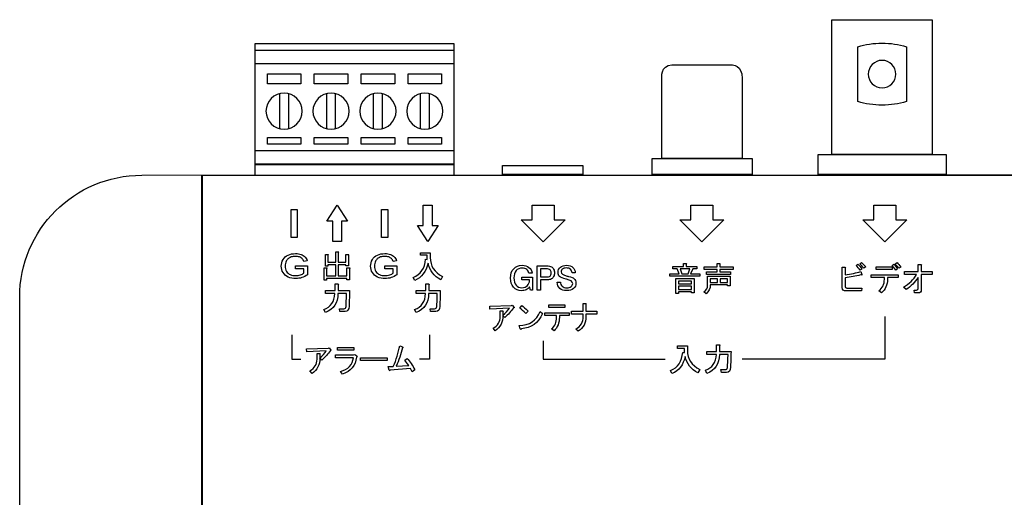
# Model space of a CAD drawing. Units: millimetres. Extents: x 7 to 290, y 7 to 196.
# Drawn here: x 72 to 127, y 104 to 131 of the extents above; entities that cross this region are included whole.
import ezdxf

# ---------------------------------------------------------------- set-up
doc = ezdxf.new("R2010")
doc.units = ezdxf.units.MM
doc.header["$LTSCALE"] = 0.5
doc.linetypes.add('AI-Linetype-5', pattern=[0.479778, 0.239889, -0.239889, 0, 0])
doc.layers.add('base', color=7, linetype='Continuous')

msp = doc.modelspace()

# ---------------------------------------------------------------- linework, layer by layer
at = {"layer": 'base'}
for p, q in [((117.466, 123.415), (117.466, 130.931)), ((117.466, 130.931), (123.063, 130.931)), ((123.063, 130.931), (123.063, 123.415)), ((85.349, 129.596), (96.403, 129.596)), ((85.349, 122.874), (85.349, 129.596)), ((96.403, 129.596), (96.403, 122.874)), ((85.349, 129.222), (96.403, 129.222)), ((96.403, 128.475), (85.349, 128.475)), ((86.022, 127.355), (86.022, 127.915)), ((86.022, 127.915), (87.889, 127.915)), ((87.889, 127.915), (87.889, 127.355)), ((88.636, 127.355), (88.636, 127.915)), ((88.636, 127.915), (90.503, 127.915)), ((90.503, 127.915), (90.503, 127.355)), ((91.25, 127.355), (91.25, 127.915)), ((91.25, 127.915), (93.117, 127.915)), ((93.117, 127.915), (93.117, 127.355)), ((93.864, 127.355), (93.864, 127.915)), ((93.864, 127.915), (95.731, 127.915)), ((95.731, 127.915), (95.731, 127.355)), ((87.889, 127.355), (86.022, 127.355)), ((90.503, 127.355), (88.636, 127.355)), ((93.117, 127.355), (91.25, 127.355)), ((95.731, 127.355), (93.864, 127.355)), ((86.715, 124.823), (86.715, 126.817)), ((87.195, 126.817), (87.195, 124.823)), ((89.329, 124.823), (89.329, 126.817)), ((89.809, 126.817), (89.809, 124.823)), ((91.943, 124.823), (91.943, 126.817)), ((92.423, 126.817), (92.423, 124.823)), ((94.557, 124.823), (94.557, 126.817)), ((95.037, 126.817), (95.037, 124.823)), ((86.022, 123.994), (86.022, 124.368)), ((86.022, 124.368), (87.889, 124.368)), ((87.889, 123.994), (86.022, 123.994)), ((87.889, 124.368), (87.889, 123.994)), ((88.636, 123.994), (88.636, 124.368)), ((88.636, 124.368), (90.503, 124.368)), ((90.503, 123.994), (88.636, 123.994)), ((90.503, 124.368), (90.503, 123.994)), ((91.25, 123.994), (91.25, 124.368)), ((91.25, 124.368), (93.117, 124.368)), ((93.117, 123.994), (91.25, 123.994)), ((93.117, 124.368), (93.117, 123.994)), ((93.864, 123.994), (93.864, 124.368)), ((93.864, 124.368), (95.731, 124.368)), ((95.731, 123.994), (93.864, 123.994)), ((95.731, 124.368), (95.731, 123.994)), ((96.403, 123.621), (85.349, 123.621)), ((116.699, 122.295), (116.699, 123.415)), ((116.699, 123.415), (123.829, 123.415)), ((123.063, 123.415), (117.466, 123.415)), ((123.829, 123.415), (123.829, 122.295)), ((96.403, 122.874), (85.349, 122.874)), ((85.349, 122.24), (85.349, 122.855)), ((85.349, 122.855), (96.403, 122.855)), ((96.403, 122.855), (96.403, 122.24)), ((107.449, 122.295), (107.449, 123.191)), ((107.449, 123.191), (113.025, 123.191)), ((113.025, 123.191), (113.025, 122.295)), ((99.118, 122.295), (99.118, 122.795)), ((99.118, 122.795), (103.588, 122.795)), ((103.588, 122.795), (103.588, 122.295)), ((82.376, 71.288), (82.376, 122.256)), ((82.376, 122.256), (163.926, 122.256)), ((82.386, 122.256), (82.386, 71.288)), ((96.403, 122.24), (85.349, 122.24)), ((103.588, 122.295), (99.118, 122.295)), ((113.025, 122.295), (107.449, 122.295)), ((123.829, 122.295), (116.699, 122.295)), ((87.352, 118.775), (87.352, 120.338)), ((87.352, 120.338), (87.692, 120.338)), ((87.692, 120.338), (87.692, 118.775)), ((89.336, 119.692), (89.91, 120.587)), ((89.91, 120.587), (90.484, 119.692)), ((92.387, 118.775), (92.387, 120.338)), ((92.387, 120.338), (92.727, 120.338)), ((92.727, 120.338), (92.727, 118.775)), ((94.707, 119.448), (94.707, 120.587)), ((94.707, 120.587), (95.202, 120.587)), ((95.202, 120.587), (95.202, 119.448)), ((100.777, 119.773), (100.777, 120.587)), ((100.777, 120.587), (102, 120.587)), ((102, 120.587), (102, 119.773)), ((109.612, 119.773), (109.612, 120.587)), ((109.612, 120.587), (110.835, 120.587)), ((110.835, 120.587), (110.835, 119.773)), ((119.806, 119.773), (119.806, 120.587)), ((119.806, 120.587), (121.029, 120.587)), ((121.029, 120.587), (121.029, 119.773)), ((89.663, 119.692), (89.336, 119.692)), ((89.663, 118.553), (89.663, 119.692)), ((90.484, 119.692), (90.158, 119.692)), ((90.158, 119.692), (90.158, 118.553)), ((101.389, 118.55), (100.166, 119.773)), ((100.166, 119.773), (100.777, 119.773)), ((102.612, 119.773), (101.389, 118.55)), ((102, 119.773), (102.612, 119.773)), ((110.224, 118.55), (109, 119.773)), ((109, 119.773), (109.612, 119.773)), ((111.447, 119.773), (110.224, 118.55)), ((110.835, 119.773), (111.447, 119.773)), ((120.417, 118.55), (119.194, 119.773)), ((119.194, 119.773), (119.806, 119.773)), ((121.641, 119.773), (120.417, 118.55)), ((121.029, 119.773), (121.641, 119.773)), ((94.956, 118.553), (94.382, 119.448)), ((94.382, 119.448), (94.707, 119.448)), ((95.53, 119.448), (94.956, 118.553)), ((95.202, 119.448), (95.53, 119.448)), ((87.692, 118.775), (87.352, 118.775)), ((90.158, 118.553), (89.663, 118.553)), ((92.727, 118.775), (92.387, 118.775)), ((109.552, 117.028), (109.012, 117.028)), ((109.012, 117.028), (109.114, 116.758)), ((109.457, 116.758), (109.552, 117.028)), ((119.928, 116.991), (119.928, 117.152)), ((119.928, 117.152), (120.826, 117.152)), ((120.826, 116.991), (119.928, 116.991)), ((120.826, 117.152), (120.826, 116.991)), ((108.771, 115.656), (108.771, 116.495)), ((108.771, 116.495), (109.8, 116.495)), ((109.655, 116.357), (108.917, 116.357)), ((108.917, 116.357), (108.917, 116.203)), ((109.114, 116.758), (109.457, 116.758)), ((109.655, 116.203), (109.655, 116.357)), ((109.8, 116.495), (109.8, 115.692)), ((111.093, 116.481), (110.691, 116.481)), ((110.691, 116.481), (110.691, 116.283)), ((110.691, 116.283), (111.093, 116.283)), ((111.093, 116.283), (111.093, 116.481)), ((111.662, 116.481), (111.239, 116.481)), ((111.239, 116.481), (111.239, 116.283)), ((111.239, 116.283), (111.662, 116.283)), ((111.662, 116.283), (111.662, 116.481)), ((108.917, 116.203), (109.655, 116.203)), ((109.655, 116.065), (108.917, 116.065)), ((108.917, 116.065), (108.917, 115.889)), ((108.917, 115.889), (109.655, 115.889)), ((109.655, 115.751), (108.917, 115.751)), ((108.917, 115.751), (108.917, 115.656)), ((109.655, 115.889), (109.655, 116.065)), ((109.655, 115.692), (109.655, 115.751)), ((108.917, 115.656), (108.771, 115.656)), ((109.8, 115.692), (109.655, 115.692)), ((101.711, 114.872), (101.711, 115.033)), ((101.711, 115.033), (102.595, 115.033)), ((102.595, 114.872), (101.711, 114.872)), ((102.595, 115.033), (102.595, 114.872)), ((120.417, 114.385), (120.417, 112.007)), ((87.382, 113.353), (87.382, 111.996)), ((95.054, 113.353), (95.054, 111.996)), ((101.389, 113.025), (101.389, 112.007)), ((89.932, 112.494), (89.932, 112.655)), ((89.932, 112.655), (90.848, 112.655)), ((90.848, 112.494), (89.932, 112.494)), ((90.848, 112.655), (90.848, 112.494)), ((87.382, 111.996), (87.892, 111.996)), ((91.213, 111.918), (91.213, 112.078)), ((91.213, 112.078), (92.695, 112.078)), ((92.695, 111.918), (91.213, 111.918)), ((92.695, 112.078), (92.695, 111.918)), ((95.054, 111.996), (94.494, 111.996)), ((101.389, 112.007), (108.185, 112.007)), ((120.417, 112.007), (112.475, 112.007))]:
    msp.add_line(p, q, dxfattribs=at)
at = {"layer": 'base', "linetype": 'AI-Linetype-5'}
msp.add_line((122.563, 122.222), (122.563, 122.222), dxfattribs=at)
at = {"layer": 'base'}
for points in [[(118.912, 129.419), (119.34, 129.552), (119.794, 129.623), (120.264, 129.623)], [(120.264, 129.623), (120.733, 129.623), (121.191, 129.553), (121.616, 129.421)], [(118.912, 126.365), (118.912, 126.365), (118.912, 129.419), (118.912, 129.419)], [(121.616, 129.421), (121.616, 129.421), (121.616, 126.366), (121.616, 126.366)], [(107.998, 127.652), (107.998, 127.652), (107.908, 128.405), (108.562, 128.405)], [(108.562, 128.405), (108.562, 128.405), (111.911, 128.405), (111.911, 128.405)], [(111.911, 128.405), (111.911, 128.405), (112.475, 128.418), (112.475, 127.652)], [(107.998, 123.191), (107.998, 123.191), (107.998, 127.652), (107.998, 127.652)], [(112.475, 127.652), (112.475, 127.652), (112.475, 123.191), (112.475, 123.191)], [(120.264, 126.162), (119.795, 126.162), (119.338, 126.233), (118.912, 126.365)], [(121.616, 126.366), (121.189, 126.233), (120.735, 126.162), (120.264, 126.162)], [(112.475, 123.191), (112.475, 123.191), (107.998, 123.191), (107.998, 123.191)], [(72.227, 115.456), (72.227, 119.212), (75.272, 122.256), (79.027, 122.256)], [(79.027, 122.256), (79.027, 122.256), (167.405, 122.295), (167.405, 122.295)], [(89.829, 117.406), (89.829, 117.406), (89.829, 117.99), (89.829, 117.99)], [(89.829, 117.99), (89.829, 117.99), (89.968, 117.99), (89.968, 117.99)], [(89.968, 117.99), (90.007, 117.985), (90.009, 117.971), (89.975, 117.947)], [(89.975, 117.947), (89.975, 117.947), (89.975, 117.406), (89.975, 117.406)], [(94.548, 117.793), (94.548, 117.793), (94.548, 117.932), (94.548, 117.932)], [(94.548, 117.932), (94.548, 117.932), (95.096, 117.932), (95.096, 117.932)], [(95.096, 117.932), (95.096, 117.932), (95.096, 117.669), (95.096, 117.669)], [(86.897, 117.549), (86.962, 117.663), (87.054, 117.747), (87.175, 117.802)], [(87.177, 117.598), (87.134, 117.557), (87.101, 117.513), (87.077, 117.465)], [(87.345, 117.696), (87.276, 117.671), (87.219, 117.638), (87.177, 117.598)], [(87.962, 117.604), (87.927, 117.642), (87.877, 117.674), (87.811, 117.697)], [(87.903, 117.837), (87.995, 117.806), (88.067, 117.762), (88.12, 117.706)], [(88.051, 117.442), (88.027, 117.51), (87.997, 117.564), (87.962, 117.604)], [(88.24, 117.486), (88.24, 117.486), (88.051, 117.442), (88.051, 117.442)], [(88.12, 117.706), (88.172, 117.65), (88.212, 117.576), (88.24, 117.486)], [(89.253, 117.187), (89.253, 117.187), (89.253, 117.844), (89.253, 117.844)], [(89.253, 117.844), (89.253, 117.844), (89.392, 117.844), (89.392, 117.844)], [(89.392, 117.844), (89.43, 117.839), (89.433, 117.825), (89.399, 117.8)], [(89.399, 117.8), (89.399, 117.8), (89.399, 117.406), (89.399, 117.406)], [(89.399, 117.406), (89.399, 117.406), (89.829, 117.406), (89.829, 117.406)], [(89.975, 117.406), (89.975, 117.406), (90.399, 117.406), (90.399, 117.406)], [(90.399, 117.406), (90.399, 117.406), (90.399, 117.837), (90.399, 117.837)], [(90.399, 117.837), (90.399, 117.837), (90.538, 117.837), (90.538, 117.837)], [(90.538, 117.837), (90.576, 117.832), (90.579, 117.817), (90.545, 117.793)], [(90.545, 117.793), (90.545, 117.793), (90.545, 117.202), (90.545, 117.202)], [(91.872, 117.549), (91.936, 117.663), (92.029, 117.747), (92.15, 117.802)], [(92.151, 117.598), (92.109, 117.557), (92.075, 117.513), (92.051, 117.465)], [(92.32, 117.696), (92.25, 117.671), (92.194, 117.638), (92.151, 117.598)], [(92.937, 117.604), (92.902, 117.642), (92.851, 117.674), (92.786, 117.697)], [(92.877, 117.837), (92.969, 117.806), (93.042, 117.762), (93.095, 117.706)], [(93.025, 117.442), (93.002, 117.51), (92.972, 117.564), (92.937, 117.604)], [(93.214, 117.486), (93.214, 117.486), (93.025, 117.442), (93.025, 117.442)], [(93.095, 117.706), (93.147, 117.65), (93.187, 117.576), (93.214, 117.486)], [(94.147, 116.552), (94.57, 116.727), (94.799, 117.065), (94.833, 117.567)], [(94.928, 117.793), (94.928, 117.793), (94.548, 117.793), (94.548, 117.793)], [(94.833, 117.567), (94.833, 117.567), (94.928, 117.559), (94.928, 117.559)], [(94.928, 117.559), (94.928, 117.559), (94.928, 117.793), (94.928, 117.793)], [(95.096, 117.669), (95.096, 117.202), (95.324, 116.849), (95.782, 116.61)], [(119.03, 117.313), (119.03, 117.313), (119.118, 117.393), (119.118, 117.393)], [(119.118, 117.393), (119.191, 117.325), (119.269, 117.242), (119.351, 117.145)], [(120.994, 117.313), (120.994, 117.313), (121.096, 117.386), (121.096, 117.386)], [(121.096, 117.386), (121.159, 117.317), (121.227, 117.235), (121.301, 117.138)], [(87.185, 116.58), (87.059, 116.636), (86.963, 116.718), (86.898, 116.825)], [(87.09, 116.894), (87.138, 116.813), (87.209, 116.753), (87.301, 116.714)], [(87.594, 117.203), (87.594, 117.203), (88.263, 117.204), (88.263, 117.204)], [(87.594, 117.045), (87.594, 117.045), (87.594, 117.203), (87.594, 117.203)], [(88.058, 117.045), (88.058, 117.045), (87.594, 117.045), (87.594, 117.045)], [(88.058, 116.795), (88.058, 116.795), (88.058, 117.045), (88.058, 117.045)], [(88.263, 117.204), (88.263, 117.204), (88.263, 116.705), (88.263, 116.705)], [(89.18, 116.399), (89.18, 116.399), (89.18, 117.092), (89.18, 117.092)], [(89.18, 117.092), (89.18, 117.092), (89.319, 117.092), (89.319, 117.092)], [(89.399, 117.187), (89.399, 117.187), (89.253, 117.187), (89.253, 117.187)], [(89.319, 117.092), (89.357, 117.087), (89.36, 117.073), (89.326, 117.049)], [(89.326, 117.049), (89.326, 117.049), (89.326, 116.64), (89.326, 116.64)], [(89.829, 117.267), (89.829, 117.267), (89.399, 117.267), (89.399, 117.267)], [(89.399, 117.267), (89.399, 117.267), (89.399, 117.187), (89.399, 117.187)], [(89.829, 116.64), (89.829, 116.64), (89.829, 117.267), (89.829, 117.267)], [(90.399, 117.267), (90.399, 117.267), (89.975, 117.267), (89.975, 117.267)], [(89.975, 117.267), (89.975, 117.267), (89.975, 116.64), (89.975, 116.64)], [(90.399, 117.202), (90.399, 117.202), (90.399, 117.267), (90.399, 117.267)], [(90.545, 117.202), (90.545, 117.202), (90.399, 117.202), (90.399, 117.202)], [(90.457, 116.64), (90.457, 116.64), (90.457, 117.085), (90.457, 117.085)], [(90.457, 117.085), (90.457, 117.085), (90.596, 117.085), (90.596, 117.085)], [(90.596, 117.085), (90.635, 117.08), (90.637, 117.065), (90.603, 117.041)], [(90.603, 117.041), (90.603, 117.041), (90.603, 116.421), (90.603, 116.421)], [(92.568, 117.203), (92.568, 117.203), (93.238, 117.204), (93.238, 117.204)], [(92.568, 117.045), (92.568, 117.045), (92.568, 117.203), (92.568, 117.203)], [(93.033, 117.045), (93.033, 117.045), (92.568, 117.045), (92.568, 117.045)], [(93.033, 116.795), (93.033, 116.795), (93.033, 117.045), (93.033, 117.045)], [(93.238, 117.204), (93.238, 117.204), (93.238, 116.705), (93.238, 116.705)], [(94.972, 117.348), (94.869, 116.876), (94.624, 116.554), (94.234, 116.384)], [(95.68, 116.428), (95.305, 116.623), (95.069, 116.929), (94.972, 117.348)], [(100.591, 116.793), (100.574, 116.883), (100.534, 116.953), (100.469, 117.003)], [(100.594, 117.117), (100.691, 117.039), (100.749, 116.931), (100.769, 116.793)], [(101.055, 115.854), (101.055, 115.854), (101.055, 117.199), (101.055, 117.199)], [(101.055, 117.199), (101.055, 117.199), (101.55, 117.199), (101.55, 117.199)], [(101.558, 117.034), (101.558, 117.034), (101.238, 117.034), (101.238, 117.034)], [(101.238, 117.034), (101.238, 117.034), (101.238, 116.584), (101.238, 116.584)], [(101.55, 117.199), (101.63, 117.199), (101.691, 117.195), (101.733, 117.187)], [(101.768, 116.981), (101.726, 117.016), (101.656, 117.034), (101.558, 117.034)], [(101.733, 117.187), (101.775, 117.179), (101.813, 117.166), (101.846, 117.148)], [(101.846, 117.148), (101.9, 117.118), (101.942, 117.074), (101.971, 117.015)], [(103, 116.804), (102.994, 116.893), (102.963, 116.963), (102.908, 117.011)], [(103.045, 117.119), (103.13, 117.042), (103.173, 116.938), (103.174, 116.804)], [(108.618, 117.028), (108.618, 117.028), (108.618, 117.167), (108.618, 117.167)], [(108.618, 117.167), (108.618, 117.167), (109.209, 117.167), (109.209, 117.167)], [(108.852, 117.028), (108.852, 117.028), (108.618, 117.028), (108.618, 117.028)], [(108.968, 116.758), (108.968, 116.758), (108.852, 117.028), (108.852, 117.028)], [(109.209, 117.167), (109.209, 117.167), (109.209, 117.342), (109.209, 117.342)], [(109.209, 117.342), (109.209, 117.342), (109.348, 117.342), (109.348, 117.342)], [(109.348, 117.342), (109.387, 117.337), (109.389, 117.322), (109.355, 117.298)], [(109.355, 117.298), (109.355, 117.298), (109.355, 117.167), (109.355, 117.167)], [(109.355, 117.167), (109.355, 117.167), (109.954, 117.167), (109.954, 117.167)], [(109.72, 117.028), (109.72, 117.028), (109.596, 116.758), (109.596, 116.758)], [(109.954, 117.028), (109.954, 117.028), (109.72, 117.028), (109.72, 117.028)], [(109.954, 117.167), (109.954, 117.167), (109.954, 117.028), (109.954, 117.028)], [(110.348, 117.006), (110.348, 117.006), (110.348, 117.145), (110.348, 117.145)], [(110.348, 117.145), (110.348, 117.145), (111.078, 117.145), (111.078, 117.145)], [(111.078, 117.006), (111.078, 117.006), (110.348, 117.006), (110.348, 117.006)], [(110.487, 116.729), (110.487, 116.729), (110.487, 116.867), (110.487, 116.867)], [(110.487, 116.867), (110.487, 116.867), (111.078, 116.867), (111.078, 116.867)], [(111.078, 117.145), (111.078, 117.145), (111.078, 117.335), (111.078, 117.335)], [(111.078, 117.335), (111.078, 117.335), (111.217, 117.335), (111.217, 117.335)], [(111.078, 116.867), (111.078, 116.867), (111.078, 117.006), (111.078, 117.006)], [(111.217, 117.335), (111.255, 117.33), (111.258, 117.315), (111.224, 117.291)], [(111.224, 117.291), (111.224, 117.291), (111.224, 117.145), (111.224, 117.145)], [(111.224, 117.145), (111.224, 117.145), (111.976, 117.145), (111.976, 117.145)], [(111.976, 117.006), (111.976, 117.006), (111.224, 117.006), (111.224, 117.006)], [(111.224, 117.006), (111.224, 117.006), (111.224, 116.867), (111.224, 116.867)], [(111.224, 116.867), (111.224, 116.867), (111.83, 116.867), (111.83, 116.867)], [(111.83, 116.867), (111.83, 116.867), (111.83, 116.729), (111.83, 116.729)], [(111.976, 117.145), (111.976, 117.145), (111.976, 117.006), (111.976, 117.006)], [(118.037, 115.992), (118.037, 115.992), (118.037, 117.138), (118.037, 117.138)], [(118.037, 117.138), (118.037, 117.138), (118.183, 117.138), (118.183, 117.138)], [(118.183, 117.138), (118.237, 117.128), (118.244, 117.108), (118.205, 117.079)], [(118.205, 117.079), (118.205, 117.079), (118.205, 116.707), (118.205, 116.707)], [(118.205, 116.707), (118.536, 116.746), (118.826, 116.807), (119.074, 116.889)], [(118.818, 117.218), (118.818, 117.218), (118.921, 117.298), (118.921, 117.298)], [(119.045, 116.963), (118.967, 117.06), (118.892, 117.145), (118.818, 117.218)], [(118.921, 117.298), (118.989, 117.235), (119.064, 117.15), (119.147, 117.043)], [(119.256, 117.065), (119.169, 117.167), (119.094, 117.249), (119.03, 117.313)], [(119.147, 117.043), (119.147, 117.043), (119.045, 116.963), (119.045, 116.963)], [(119.074, 116.889), (119.074, 116.889), (119.132, 116.722), (119.132, 116.722)], [(119.351, 117.145), (119.351, 117.145), (119.256, 117.065), (119.256, 117.065)], [(120.819, 117.225), (120.819, 117.225), (120.921, 117.291), (120.921, 117.291)], [(121.023, 116.963), (120.955, 117.06), (120.887, 117.147), (120.819, 117.225)], [(120.921, 117.291), (120.984, 117.228), (121.052, 117.142), (121.125, 117.035)], [(121.198, 117.065), (121.121, 117.172), (121.052, 117.254), (120.994, 117.313)], [(121.125, 117.035), (121.125, 117.035), (121.023, 116.963), (121.023, 116.963)], [(121.301, 117.138), (121.301, 117.138), (121.198, 117.065), (121.198, 117.065)], [(121.505, 116.722), (121.505, 116.722), (121.505, 116.882), (121.505, 116.882)], [(121.505, 116.882), (121.505, 116.882), (122.279, 116.882), (122.279, 116.882)], [(122.279, 116.882), (122.279, 116.882), (122.279, 117.284), (122.279, 117.284)], [(122.279, 117.284), (122.279, 117.284), (122.432, 117.284), (122.432, 117.284)], [(122.432, 117.284), (122.476, 117.274), (122.48, 117.254), (122.446, 117.225)], [(122.446, 117.225), (122.446, 117.225), (122.446, 116.882), (122.446, 116.882)], [(122.446, 116.882), (122.446, 116.882), (123.06, 116.882), (123.06, 116.882)], [(123.06, 116.882), (123.06, 116.882), (123.06, 116.722), (123.06, 116.722)], [(87.862, 116.7), (87.948, 116.73), (88.014, 116.761), (88.058, 116.795)], [(88.263, 116.705), (88.16, 116.635), (88.054, 116.583), (87.945, 116.547)], [(89.326, 116.399), (89.326, 116.399), (89.18, 116.399), (89.18, 116.399)], [(89.326, 116.64), (89.326, 116.64), (89.829, 116.64), (89.829, 116.64)], [(90.457, 116.501), (90.457, 116.501), (89.326, 116.501), (89.326, 116.501)], [(89.326, 116.501), (89.326, 116.501), (89.326, 116.399), (89.326, 116.399)], [(89.975, 116.64), (89.975, 116.64), (90.457, 116.64), (90.457, 116.64)], [(90.457, 116.421), (90.457, 116.421), (90.457, 116.501), (90.457, 116.501)], [(90.603, 116.421), (90.603, 116.421), (90.457, 116.421), (90.457, 116.421)], [(92.837, 116.7), (92.923, 116.73), (92.988, 116.761), (93.033, 116.795)], [(93.238, 116.705), (93.135, 116.635), (93.029, 116.583), (92.92, 116.547)], [(94.234, 116.384), (94.234, 116.384), (94.147, 116.552), (94.147, 116.552)], [(95.782, 116.61), (95.782, 116.61), (95.68, 116.428), (95.68, 116.428)], [(100.202, 116.429), (100.202, 116.429), (100.202, 116.58), (100.202, 116.58)], [(100.202, 116.58), (100.202, 116.58), (100.792, 116.58), (100.792, 116.58)], [(100.623, 116.429), (100.623, 116.429), (100.202, 116.429), (100.202, 116.429)], [(100.51, 116.099), (100.585, 116.176), (100.623, 116.28), (100.623, 116.411)], [(100.769, 116.793), (100.769, 116.793), (100.591, 116.793), (100.591, 116.793)], [(100.623, 116.411), (100.623, 116.411), (100.623, 116.429), (100.623, 116.429)], [(100.792, 116.58), (100.792, 116.58), (100.792, 115.854), (100.792, 115.854)], [(101.238, 116.584), (101.238, 116.584), (101.544, 116.584), (101.544, 116.584)], [(101.515, 116.421), (101.515, 116.421), (101.238, 116.421), (101.238, 116.421)], [(101.238, 116.421), (101.238, 116.421), (101.238, 115.854), (101.238, 115.854)], [(101.73, 116.434), (101.687, 116.425), (101.615, 116.421), (101.515, 116.421)], [(101.544, 116.584), (101.651, 116.584), (101.725, 116.6), (101.768, 116.635)], [(101.844, 116.475), (101.812, 116.455), (101.774, 116.442), (101.73, 116.434)], [(101.971, 116.612), (101.942, 116.555), (101.899, 116.509), (101.844, 116.475)], [(102.17, 116.297), (102.17, 116.297), (102.346, 116.297), (102.346, 116.297)], [(102.317, 115.942), (102.226, 116.025), (102.177, 116.143), (102.17, 116.297)], [(102.663, 116.464), (102.48, 116.507), (102.36, 116.555), (102.301, 116.609)], [(102.346, 116.297), (102.348, 116.2), (102.381, 116.122), (102.443, 116.065)], [(102.694, 116.457), (102.681, 116.46), (102.67, 116.462), (102.663, 116.464)], [(102.72, 116.635), (102.752, 116.627), (102.778, 116.621), (102.795, 116.616)], [(102.795, 116.616), (102.795, 116.616), (102.815, 116.612), (102.815, 116.612)], [(102.815, 116.612), (102.959, 116.577), (103.055, 116.54), (103.103, 116.5)], [(103.174, 116.804), (103.174, 116.804), (103, 116.804), (103, 116.804)], [(108.45, 116.619), (108.45, 116.619), (108.45, 116.758), (108.45, 116.758)], [(108.45, 116.758), (108.45, 116.758), (108.968, 116.758), (108.968, 116.758)], [(110.107, 116.619), (110.107, 116.619), (108.45, 116.619), (108.45, 116.619)], [(109.596, 116.758), (109.596, 116.758), (110.107, 116.758), (110.107, 116.758)], [(110.107, 116.758), (110.107, 116.758), (110.107, 116.619), (110.107, 116.619)], [(111.83, 116.729), (111.83, 116.729), (110.487, 116.729), (110.487, 116.729)], [(110.545, 116.619), (110.545, 116.619), (111.808, 116.619), (111.808, 116.619)], [(110.545, 116.13), (110.545, 116.13), (110.545, 116.619), (110.545, 116.619)], [(111.808, 116.619), (111.808, 116.619), (111.808, 116.079), (111.808, 116.079)], [(119.066, 116.7), (118.794, 116.627), (118.507, 116.571), (118.205, 116.532)], [(118.205, 116.532), (118.205, 116.532), (118.205, 116.057), (118.205, 116.057)], [(119.132, 116.722), (119.157, 116.678), (119.135, 116.67), (119.066, 116.7)], [(119.665, 116.546), (119.665, 116.546), (119.665, 116.707), (119.665, 116.707)], [(119.665, 116.707), (119.665, 116.707), (121.162, 116.707), (121.162, 116.707)], [(120.395, 116.546), (120.395, 116.546), (119.665, 116.546), (119.665, 116.546)], [(120.089, 115.802), (120.293, 115.962), (120.395, 116.179), (120.395, 116.451)], [(120.563, 116.451), (120.563, 116.145), (120.454, 115.892), (120.234, 115.692)], [(120.395, 116.451), (120.395, 116.451), (120.395, 116.546), (120.395, 116.546)], [(121.162, 116.546), (121.162, 116.546), (120.563, 116.546), (120.563, 116.546)], [(120.563, 116.546), (120.563, 116.546), (120.563, 116.451), (120.563, 116.451)], [(121.162, 116.707), (121.162, 116.707), (121.162, 116.546), (121.162, 116.546)], [(121.461, 116.006), (121.773, 116.206), (122.016, 116.444), (122.191, 116.722)], [(122.191, 116.722), (122.191, 116.722), (121.505, 116.722), (121.505, 116.722)], [(122.279, 116.561), (122.094, 116.288), (121.87, 116.06), (121.607, 115.875)], [(122.279, 115.948), (122.279, 115.948), (122.279, 116.561), (122.279, 116.561)], [(123.06, 116.722), (123.06, 116.722), (122.446, 116.722), (122.446, 116.722)], [(122.446, 116.722), (122.446, 116.722), (122.446, 115.867), (122.446, 115.867)], [(89.26, 115.659), (89.26, 115.659), (89.26, 115.82), (89.26, 115.82)], [(89.26, 115.82), (89.26, 115.82), (89.793, 115.82), (89.793, 115.82)], [(89.793, 115.82), (89.793, 115.82), (89.793, 116.192), (89.793, 116.192)], [(89.793, 116.192), (89.793, 116.192), (89.954, 116.192), (89.954, 116.192)], [(89.954, 116.192), (90.002, 116.182), (90.005, 116.163), (89.961, 116.134)], [(89.961, 116.134), (89.961, 116.134), (89.961, 115.82), (89.961, 115.82)], [(89.961, 115.82), (89.961, 115.82), (90.603, 115.82), (90.603, 115.82)], [(90.603, 115.82), (90.594, 115.43), (90.584, 115.138), (90.574, 114.944)], [(94.315, 115.659), (94.315, 115.659), (94.315, 115.82), (94.315, 115.82)], [(94.315, 115.82), (94.315, 115.82), (94.848, 115.82), (94.848, 115.82)], [(94.848, 115.82), (94.848, 115.82), (94.848, 116.192), (94.848, 116.192)], [(94.848, 116.192), (94.848, 116.192), (95.008, 116.192), (95.008, 116.192)], [(95.008, 116.192), (95.057, 116.182), (95.059, 116.163), (95.015, 116.134)], [(95.015, 116.134), (95.015, 116.134), (95.015, 115.82), (95.015, 115.82)], [(95.015, 115.82), (95.015, 115.82), (95.658, 115.82), (95.658, 115.82)], [(95.658, 115.82), (95.648, 115.43), (95.638, 115.138), (95.629, 114.944)], [(100.633, 116.034), (100.578, 115.962), (100.513, 115.908), (100.438, 115.871)], [(100.672, 115.854), (100.672, 115.854), (100.633, 116.034), (100.633, 116.034)], [(100.792, 115.854), (100.792, 115.854), (100.672, 115.854), (100.672, 115.854)], [(101.238, 115.854), (101.238, 115.854), (101.055, 115.854), (101.055, 115.854)], [(110.341, 115.751), (110.477, 115.843), (110.545, 115.97), (110.545, 116.13)], [(110.458, 115.634), (110.458, 115.634), (110.341, 115.751), (110.341, 115.751)], [(110.691, 116.145), (110.701, 115.945), (110.623, 115.775), (110.458, 115.634)], [(111.662, 116.145), (111.662, 116.145), (110.691, 116.145), (110.691, 116.145)], [(111.662, 116.079), (111.662, 116.079), (111.662, 116.145), (111.662, 116.145)], [(111.808, 116.079), (111.808, 116.079), (111.662, 116.079), (111.662, 116.079)], [(118.271, 115.802), (118.115, 115.802), (118.037, 115.865), (118.037, 115.992)], [(118.205, 116.057), (118.205, 115.994), (118.237, 115.962), (118.3, 115.962)], [(119.125, 115.802), (119.125, 115.802), (118.271, 115.802), (118.271, 115.802)], [(118.3, 115.962), (118.3, 115.962), (119.139, 115.962), (119.139, 115.962)], [(119.139, 115.962), (119.139, 115.962), (119.125, 115.802), (119.125, 115.802)], [(120.234, 115.692), (120.234, 115.692), (120.089, 115.802), (120.089, 115.802)], [(121.607, 115.875), (121.607, 115.875), (121.461, 116.006), (121.461, 116.006)], [(122.074, 115.692), (122.074, 115.692), (122.045, 115.853), (122.045, 115.853)], [(122.045, 115.853), (122.045, 115.853), (122.191, 115.853), (122.191, 115.853)], [(122.191, 115.853), (122.249, 115.863), (122.279, 115.894), (122.279, 115.948)], [(122.446, 115.867), (122.446, 115.751), (122.391, 115.692), (122.279, 115.692)], [(72.233, 99.855), (72.233, 99.855), (72.227, 115.456), (72.227, 115.456)], [(89.172, 114.776), (89.557, 114.907), (89.761, 115.202), (89.786, 115.659)], [(89.954, 115.659), (89.954, 115.134), (89.72, 114.781), (89.253, 114.601)], [(89.786, 115.659), (89.786, 115.659), (89.26, 115.659), (89.26, 115.659)], [(90.435, 115.659), (90.435, 115.659), (89.954, 115.659), (89.954, 115.659)], [(90.406, 114.929), (90.416, 115.07), (90.426, 115.314), (90.435, 115.659)], [(94.227, 114.776), (94.612, 114.907), (94.816, 115.202), (94.84, 115.659)], [(95.008, 115.659), (95.008, 115.134), (94.775, 114.781), (94.307, 114.601)], [(94.84, 115.659), (94.84, 115.659), (94.315, 115.659), (94.315, 115.659)], [(95.49, 115.659), (95.49, 115.659), (95.008, 115.659), (95.008, 115.659)], [(95.461, 114.929), (95.47, 115.07), (95.48, 115.314), (95.49, 115.659)], [(122.279, 115.692), (122.279, 115.692), (122.074, 115.692), (122.074, 115.692)], [(89.253, 114.601), (89.253, 114.601), (89.172, 114.776), (89.172, 114.776)], [(90.063, 114.652), (90.063, 114.652), (90.034, 114.812), (90.034, 114.812)], [(90.034, 114.812), (90.034, 114.812), (90.282, 114.812), (90.282, 114.812)], [(90.355, 114.652), (90.355, 114.652), (90.063, 114.652), (90.063, 114.652)], [(90.282, 114.812), (90.36, 114.812), (90.401, 114.851), (90.406, 114.929)], [(90.574, 114.944), (90.564, 114.749), (90.491, 114.652), (90.355, 114.652)], [(94.307, 114.601), (94.307, 114.601), (94.227, 114.776), (94.227, 114.776)], [(95.118, 114.652), (95.118, 114.652), (95.088, 114.812), (95.088, 114.812)], [(95.088, 114.812), (95.088, 114.812), (95.336, 114.812), (95.336, 114.812)], [(95.41, 114.652), (95.41, 114.652), (95.118, 114.652), (95.118, 114.652)], [(95.336, 114.812), (95.415, 114.812), (95.456, 114.851), (95.461, 114.929)], [(95.629, 114.944), (95.619, 114.749), (95.546, 114.652), (95.41, 114.652)], [(98.411, 114.96), (98.411, 114.96), (99.62, 114.996), (99.62, 114.996)], [(98.424, 114.792), (98.424, 114.792), (98.411, 114.96), (98.411, 114.96)], [(99.507, 114.836), (99.507, 114.836), (98.424, 114.792), (98.424, 114.792)], [(98.989, 114.376), (98.989, 114.376), (98.989, 114.689), (98.989, 114.689)], [(98.989, 114.689), (98.989, 114.689), (99.128, 114.689), (99.128, 114.689)], [(99.128, 114.689), (99.168, 114.685), (99.172, 114.668), (99.142, 114.639)], [(99.142, 114.449), (99.301, 114.58), (99.423, 114.709), (99.507, 114.836)], [(99.142, 114.639), (99.142, 114.639), (99.142, 114.449), (99.142, 114.449)], [(99.733, 114.858), (99.6, 114.668), (99.44, 114.49), (99.254, 114.325)], [(99.62, 114.996), (99.62, 114.996), (99.666, 115.011), (99.666, 115.011)], [(99.666, 115.011), (99.666, 115.011), (99.766, 114.879), (99.766, 114.879)], [(99.766, 114.879), (99.779, 114.86), (99.768, 114.853), (99.733, 114.858)], [(100.051, 113.872), (100.627, 113.887), (101.014, 114.147), (101.213, 114.653)], [(100.078, 114.843), (100.078, 114.843), (100.19, 114.996), (100.19, 114.996)], [(100.416, 114.544), (100.297, 114.665), (100.184, 114.765), (100.078, 114.843)], [(100.19, 114.996), (100.284, 114.933), (100.401, 114.828), (100.542, 114.682)], [(100.542, 114.682), (100.542, 114.682), (100.416, 114.544), (100.416, 114.544)], [(101.213, 114.653), (101.213, 114.653), (101.353, 114.544), (101.353, 114.544)], [(102.959, 114.507), (102.959, 114.507), (102.959, 114.668), (102.959, 114.668)], [(102.959, 114.668), (102.959, 114.668), (103.61, 114.668), (103.61, 114.668)], [(103.61, 114.668), (103.61, 114.668), (103.61, 115.106), (103.61, 115.106)], [(103.61, 115.106), (103.61, 115.106), (103.743, 115.106), (103.743, 115.106)], [(103.743, 115.106), (103.792, 115.101), (103.799, 115.081), (103.763, 115.047)], [(103.763, 115.047), (103.763, 115.047), (103.763, 114.668), (103.763, 114.668)], [(103.763, 114.668), (103.763, 114.668), (104.381, 114.668), (104.381, 114.668)], [(104.381, 114.668), (104.381, 114.668), (104.381, 114.507), (104.381, 114.507)], [(98.597, 113.719), (98.858, 113.875), (98.989, 114.093), (98.989, 114.376)], [(99.142, 114.441), (99.15, 114.071), (99.006, 113.784), (98.71, 113.58)], [(99.254, 114.325), (99.254, 114.325), (99.142, 114.441), (99.142, 114.441)], [(101.353, 114.544), (101.118, 114.008), (100.724, 113.726), (100.171, 113.697)], [(101.472, 114.427), (101.472, 114.427), (101.472, 114.587), (101.472, 114.587)], [(101.472, 114.587), (101.472, 114.587), (102.834, 114.587), (102.834, 114.587)], [(102.136, 114.427), (102.136, 114.427), (101.472, 114.427), (101.472, 114.427)], [(101.857, 113.682), (102.043, 113.843), (102.136, 114.059), (102.136, 114.332)], [(102.289, 114.332), (102.289, 114.025), (102.189, 113.772), (101.99, 113.573)], [(102.136, 114.332), (102.136, 114.332), (102.136, 114.427), (102.136, 114.427)], [(102.834, 114.427), (102.834, 114.427), (102.289, 114.427), (102.289, 114.427)], [(102.289, 114.427), (102.289, 114.427), (102.289, 114.332), (102.289, 114.332)], [(102.834, 114.587), (102.834, 114.587), (102.834, 114.427), (102.834, 114.427)], [(103.617, 114.507), (103.617, 114.507), (102.959, 114.507), (102.959, 114.507)], [(103.205, 113.675), (103.48, 113.831), (103.617, 114.064), (103.617, 114.376)], [(103.77, 114.376), (103.77, 114.016), (103.628, 113.743), (103.345, 113.558)], [(103.617, 114.376), (103.617, 114.376), (103.617, 114.507), (103.617, 114.507)], [(104.381, 114.507), (104.381, 114.507), (103.77, 114.507), (103.77, 114.507)], [(103.77, 114.507), (103.77, 114.507), (103.77, 114.376), (103.77, 114.376)], [(98.71, 113.58), (98.71, 113.58), (98.597, 113.719), (98.597, 113.719)], [(100.104, 113.682), (100.104, 113.682), (100.051, 113.872), (100.051, 113.872)], [(100.171, 113.697), (100.148, 113.634), (100.126, 113.629), (100.104, 113.682)], [(101.99, 113.573), (101.99, 113.573), (101.857, 113.682), (101.857, 113.682)], [(103.345, 113.558), (103.345, 113.558), (103.205, 113.675), (103.205, 113.675)], [(88.211, 112.582), (88.211, 112.582), (89.421, 112.618), (89.421, 112.618)], [(88.225, 112.414), (88.225, 112.414), (88.211, 112.582), (88.211, 112.582)], [(89.308, 112.458), (89.308, 112.458), (88.225, 112.414), (88.225, 112.414)], [(88.942, 112.071), (89.102, 112.202), (89.224, 112.331), (89.308, 112.458)], [(89.534, 112.48), (89.401, 112.29), (89.241, 112.112), (89.055, 111.947)], [(89.421, 112.618), (89.421, 112.618), (89.467, 112.633), (89.467, 112.633)], [(89.467, 112.633), (89.467, 112.633), (89.567, 112.502), (89.567, 112.502)], [(89.567, 112.502), (89.58, 112.482), (89.569, 112.475), (89.534, 112.48)], [(93.04, 111.589), (93.199, 111.969), (93.321, 112.356), (93.405, 112.75)], [(93.544, 112.626), (93.46, 112.28), (93.347, 111.939), (93.206, 111.604)], [(93.405, 112.75), (93.405, 112.75), (93.558, 112.691), (93.558, 112.691)], [(93.558, 112.691), (93.598, 112.662), (93.593, 112.641), (93.544, 112.626)], [(108.873, 112.601), (108.873, 112.601), (108.873, 112.739), (108.873, 112.739)], [(108.873, 112.739), (108.873, 112.739), (109.421, 112.739), (109.421, 112.739)], [(109.253, 112.601), (109.253, 112.601), (108.873, 112.601), (108.873, 112.601)], [(109.253, 112.367), (109.253, 112.367), (109.253, 112.601), (109.253, 112.601)], [(109.421, 112.739), (109.421, 112.739), (109.421, 112.477), (109.421, 112.477)], [(109.421, 112.477), (109.421, 112.01), (109.65, 111.657), (110.107, 111.418)], [(111.042, 112.426), (111.042, 112.426), (111.042, 112.798), (111.042, 112.798)], [(111.042, 112.798), (111.042, 112.798), (111.202, 112.798), (111.202, 112.798)], [(111.202, 112.798), (111.251, 112.788), (111.253, 112.769), (111.209, 112.739)], [(111.209, 112.739), (111.209, 112.739), (111.209, 112.426), (111.209, 112.426)], [(88.397, 111.341), (88.659, 111.497), (88.79, 111.716), (88.79, 111.998)], [(88.942, 112.064), (88.951, 111.694), (88.807, 111.406), (88.51, 111.202)], [(88.79, 111.998), (88.79, 111.998), (88.79, 112.312), (88.79, 112.312)], [(88.79, 112.312), (88.79, 112.312), (88.929, 112.312), (88.929, 112.312)], [(88.929, 112.312), (88.969, 112.307), (88.973, 112.29), (88.942, 112.261)], [(88.942, 112.261), (88.942, 112.261), (88.942, 112.071), (88.942, 112.071)], [(89.055, 111.947), (89.055, 111.947), (88.942, 112.064), (88.942, 112.064)], [(89.812, 112.078), (89.812, 112.078), (89.812, 112.239), (89.812, 112.239)], [(89.812, 112.239), (89.812, 112.239), (90.828, 112.239), (90.828, 112.239)], [(90.822, 112.078), (90.822, 112.078), (89.812, 112.078), (89.812, 112.078)], [(90.098, 111.312), (90.527, 111.433), (90.769, 111.689), (90.822, 112.078)], [(90.994, 112.115), (90.924, 111.628), (90.665, 111.312), (90.217, 111.166)], [(90.828, 112.239), (90.828, 112.239), (90.888, 112.261), (90.888, 112.261)], [(90.888, 112.261), (90.888, 112.261), (91.008, 112.18), (91.008, 112.18)], [(91.008, 112.18), (91.034, 112.156), (91.03, 112.134), (90.994, 112.115)], [(93.677, 111.939), (93.677, 111.939), (93.81, 112.042), (93.81, 112.042)], [(93.897, 111.64), (93.803, 111.776), (93.73, 111.876), (93.677, 111.939)], [(93.81, 112.042), (93.961, 111.862), (94.105, 111.65), (94.242, 111.406)], [(108.472, 111.36), (108.895, 111.535), (109.124, 111.873), (109.158, 112.375)], [(109.297, 112.155), (109.194, 111.683), (108.949, 111.362), (108.559, 111.192)], [(109.158, 112.375), (109.158, 112.375), (109.253, 112.367), (109.253, 112.367)], [(110.005, 111.236), (109.63, 111.43), (109.394, 111.737), (109.297, 112.155)], [(110.421, 111.382), (110.806, 111.513), (111.01, 111.807), (111.034, 112.265)], [(111.202, 112.265), (111.202, 111.739), (110.969, 111.386), (110.501, 111.206)], [(110.508, 112.265), (110.508, 112.265), (110.508, 112.426), (110.508, 112.426)], [(110.508, 112.426), (110.508, 112.426), (111.042, 112.426), (111.042, 112.426)], [(111.034, 112.265), (111.034, 112.265), (110.508, 112.265), (110.508, 112.265)], [(111.684, 112.265), (111.684, 112.265), (111.202, 112.265), (111.202, 112.265)], [(111.209, 112.426), (111.209, 112.426), (111.852, 112.426), (111.852, 112.426)], [(111.655, 111.535), (111.664, 111.676), (111.674, 111.919), (111.684, 112.265)], [(111.852, 112.426), (111.842, 112.036), (111.832, 111.744), (111.823, 111.55)], [(88.51, 111.202), (88.51, 111.202), (88.397, 111.341), (88.397, 111.341)], [(92.761, 111.582), (92.761, 111.582), (93.04, 111.589), (93.04, 111.589)], [(92.814, 111.392), (92.814, 111.392), (92.761, 111.582), (92.761, 111.582)], [(92.873, 111.392), (92.847, 111.343), (92.827, 111.343), (92.814, 111.392)], [(93.989, 111.487), (93.989, 111.487), (92.873, 111.392), (92.873, 111.392)], [(93.206, 111.604), (93.206, 111.604), (93.897, 111.64), (93.897, 111.64)], [(94.096, 111.297), (94.096, 111.297), (93.989, 111.487), (93.989, 111.487)], [(94.242, 111.406), (94.242, 111.406), (94.096, 111.297), (94.096, 111.297)], [(108.559, 111.192), (108.559, 111.192), (108.472, 111.36), (108.472, 111.36)], [(110.107, 111.418), (110.107, 111.418), (110.005, 111.236), (110.005, 111.236)], [(110.501, 111.206), (110.501, 111.206), (110.421, 111.382), (110.421, 111.382)], [(111.312, 111.257), (111.312, 111.257), (111.282, 111.418), (111.282, 111.418)], [(111.282, 111.418), (111.282, 111.418), (111.531, 111.418), (111.531, 111.418)], [(111.531, 111.418), (111.608, 111.418), (111.65, 111.457), (111.655, 111.535)], [(111.823, 111.55), (111.813, 111.355), (111.74, 111.257), (111.603, 111.257)], [(90.217, 111.166), (90.217, 111.166), (90.098, 111.312), (90.098, 111.312)], [(111.603, 111.257), (111.603, 111.257), (111.312, 111.257), (111.312, 111.257)]]:
    msp.add_open_spline(points, degree=3, dxfattribs=at)
for points, knots in [([(121.034, 127.893), (121.034, 127.468), (120.689, 127.124), (120.264, 127.124), (119.839, 127.124), (119.495, 127.468), (119.495, 127.893), (119.495, 128.318), (119.839, 128.662), (120.264, 128.662), (120.689, 128.662), (121.034, 128.318), (121.034, 127.893)], [0, 0, 0, 0, 1, 1, 1, 2, 2, 2, 3, 3, 3, 4, 4, 4, 4]), ([(85.947, 125.831), (85.947, 126.388), (86.398, 126.839), (86.955, 126.839), (87.512, 126.839), (87.964, 126.388), (87.964, 125.831), (87.964, 125.274), (87.512, 124.823), (86.955, 124.823), (86.398, 124.823), (85.947, 125.274), (85.947, 125.831)], [0, 0, 0, 0, 1, 1, 1, 2, 2, 2, 3, 3, 3, 4, 4, 4, 4]), ([(88.561, 125.831), (88.561, 126.388), (89.012, 126.839), (89.569, 126.839), (90.126, 126.839), (90.578, 126.388), (90.578, 125.831), (90.578, 125.274), (90.126, 124.823), (89.569, 124.823), (89.012, 124.823), (88.561, 125.274), (88.561, 125.831)], [0, 0, 0, 0, 1, 1, 1, 2, 2, 2, 3, 3, 3, 4, 4, 4, 4]), ([(91.175, 125.831), (91.175, 126.388), (91.627, 126.839), (92.183, 126.839), (92.74, 126.839), (93.192, 126.388), (93.192, 125.831), (93.192, 125.274), (92.74, 124.823), (92.183, 124.823), (91.627, 124.823), (91.175, 125.274), (91.175, 125.831)], [0, 0, 0, 0, 1, 1, 1, 2, 2, 2, 3, 3, 3, 4, 4, 4, 4]), ([(93.789, 125.831), (93.789, 126.388), (94.241, 126.839), (94.797, 126.839), (95.354, 126.839), (95.806, 126.388), (95.806, 125.831), (95.806, 125.274), (95.354, 124.823), (94.797, 124.823), (94.241, 124.823), (93.789, 125.274), (93.789, 125.831)], [0, 0, 0, 0, 1, 1, 1, 2, 2, 2, 3, 3, 3, 4, 4, 4, 4]), ([(86.898, 116.825), (86.833, 116.932), (86.801, 117.051), (86.801, 117.183), (86.801, 117.314), (86.833, 117.436), (86.897, 117.549)], [7, 7, 7, 7, 8, 8, 8, 9, 9, 9, 9]), ([(87.077, 117.465), (87.037, 117.382), (87.017, 117.292), (87.017, 117.194), (87.017, 117.075), (87.041, 116.974), (87.09, 116.894)], [21, 21, 21, 21, 22, 22, 22, 23, 23, 23, 23]), ([(87.175, 117.802), (87.296, 117.857), (87.435, 117.885), (87.593, 117.885), (87.707, 117.885), (87.81, 117.869), (87.903, 117.837)], [10, 10, 10, 10, 11, 11, 11, 12, 12, 12, 12]), ([(87.811, 117.697), (87.746, 117.721), (87.673, 117.733), (87.594, 117.733), (87.498, 117.733), (87.415, 117.72), (87.345, 117.696)], [17, 17, 17, 17, 18, 18, 18, 19, 19, 19, 19]), ([(91.873, 116.825), (91.808, 116.932), (91.776, 117.051), (91.776, 117.183), (91.776, 117.314), (91.808, 117.436), (91.872, 117.549)], [7, 7, 7, 7, 8, 8, 8, 9, 9, 9, 9]), ([(92.051, 117.465), (92.011, 117.382), (91.991, 117.292), (91.991, 117.194), (91.991, 117.075), (92.015, 116.974), (92.064, 116.894), (92.112, 116.813), (92.183, 116.753), (92.276, 116.714)], [21, 21, 21, 21, 22, 22, 22, 23, 23, 23, 24, 24, 24, 24]), ([(92.15, 117.802), (92.27, 117.857), (92.41, 117.885), (92.567, 117.885), (92.681, 117.885), (92.785, 117.869), (92.877, 117.837)], [10, 10, 10, 10, 11, 11, 11, 12, 12, 12, 12]), ([(92.786, 117.697), (92.721, 117.721), (92.648, 117.733), (92.568, 117.733), (92.472, 117.733), (92.39, 117.72), (92.32, 117.696)], [17, 17, 17, 17, 18, 18, 18, 19, 19, 19, 19]), ([(92.92, 116.547), (92.81, 116.512), (92.698, 116.495), (92.583, 116.495), (92.428, 116.495), (92.287, 116.523), (92.16, 116.58), (92.033, 116.636), (91.937, 116.718), (91.873, 116.825)], [4, 4, 4, 4, 5, 5, 5, 6, 6, 6, 7, 7, 7, 7]), ([(99.738, 116.012), (99.625, 116.142), (99.569, 116.312), (99.569, 116.523), (99.569, 116.743), (99.627, 116.916), (99.744, 117.043)], [3, 3, 3, 3, 4, 4, 4, 5, 5, 5, 5]), ([(99.744, 117.043), (99.861, 117.17), (100.019, 117.233), (100.219, 117.233), (100.373, 117.233), (100.498, 117.194), (100.594, 117.117)], [5, 5, 5, 5, 6, 6, 6, 7, 7, 7, 7]), ([(99.878, 116.934), (99.798, 116.838), (99.757, 116.704), (99.757, 116.531), (99.757, 116.359), (99.797, 116.225), (99.877, 116.128)], [12, 12, 12, 12, 13, 13, 13, 14, 14, 14, 14]), ([(100.469, 117.003), (100.404, 117.052), (100.321, 117.076), (100.219, 117.076), (100.073, 117.076), (99.959, 117.029), (99.878, 116.934)], [10, 10, 10, 10, 11, 11, 11, 12, 12, 12, 12]), ([(101.768, 116.635), (101.81, 116.669), (101.831, 116.727), (101.831, 116.81), (101.831, 116.89), (101.81, 116.947), (101.768, 116.981)], [2, 2, 2, 2, 3, 3, 3, 4, 4, 4, 4]), ([(101.971, 117.015), (102.001, 116.957), (102.015, 116.888), (102.015, 116.81), (102.015, 116.735), (102.001, 116.669), (101.971, 116.612)], [5, 5, 5, 5, 6, 6, 6, 7, 7, 7, 7]), ([(102.301, 116.609), (102.243, 116.662), (102.213, 116.738), (102.213, 116.835), (102.213, 116.955), (102.257, 117.052), (102.345, 117.124)], [8, 8, 8, 8, 9, 9, 9, 10, 10, 10, 10]), ([(102.345, 117.124), (102.432, 117.197), (102.549, 117.233), (102.694, 117.233), (102.843, 117.233), (102.959, 117.195), (103.045, 117.119)], [10, 10, 10, 10, 11, 11, 11, 12, 12, 12, 12]), ([(102.468, 117.024), (102.414, 116.985), (102.388, 116.932), (102.388, 116.867), (102.388, 116.763), (102.498, 116.686), (102.72, 116.635)], [17, 17, 17, 17, 18, 18, 18, 19, 19, 19, 19]), ([(102.908, 117.011), (102.853, 117.059), (102.778, 117.083), (102.682, 117.083), (102.593, 117.083), (102.521, 117.063), (102.468, 117.024)], [15, 15, 15, 15, 16, 16, 16, 17, 17, 17, 17]), ([(87.945, 116.547), (87.836, 116.512), (87.724, 116.495), (87.609, 116.495), (87.454, 116.495), (87.312, 116.523), (87.185, 116.58)], [4, 4, 4, 4, 5, 5, 5, 6, 6, 6, 6]), ([(87.301, 116.714), (87.394, 116.675), (87.493, 116.655), (87.597, 116.655), (87.687, 116.655), (87.776, 116.67), (87.862, 116.7)], [24, 24, 24, 24, 25, 25, 25, 26, 26, 26, 26]), ([(92.276, 116.714), (92.369, 116.675), (92.467, 116.655), (92.571, 116.655), (92.662, 116.655), (92.751, 116.67), (92.837, 116.7)], [24, 24, 24, 24, 25, 25, 25, 26, 26, 26, 26]), ([(102.942, 116.043), (103.002, 116.087), (103.032, 116.147), (103.032, 116.222), (103.032, 116.325), (102.919, 116.403), (102.694, 116.457)], [4, 4, 4, 4, 5, 5, 5, 6, 6, 6, 6]), ([(103.103, 116.5), (103.139, 116.469), (103.166, 116.432), (103.185, 116.389), (103.204, 116.346), (103.213, 116.297), (103.213, 116.243), (103.213, 116.114), (103.167, 116.011), (103.074, 115.934)], [22, 22, 22, 22, 23, 23, 23, 24, 24, 24, 25, 25, 25, 25]), ([(100.438, 115.871), (100.362, 115.835), (100.276, 115.817), (100.18, 115.817), (99.998, 115.817), (99.851, 115.882), (99.738, 116.012)], [1, 1, 1, 1, 2, 2, 2, 3, 3, 3, 3]), ([(99.877, 116.128), (99.957, 116.031), (100.067, 115.983), (100.207, 115.983), (100.333, 115.983), (100.434, 116.022), (100.51, 116.099)], [14, 14, 14, 14, 15, 15, 15, 16, 16, 16, 16]), ([(103.074, 115.934), (102.981, 115.857), (102.856, 115.819), (102.698, 115.819), (102.535, 115.819), (102.408, 115.86), (102.317, 115.942)], [25, 25, 25, 25, 26, 26, 26, 27, 27, 27, 27]), ([(102.443, 116.065), (102.507, 116.007), (102.591, 115.978), (102.696, 115.978), (102.8, 115.978), (102.882, 116), (102.942, 116.043)], [2, 2, 2, 2, 3, 3, 3, 4, 4, 4, 4])]:
    msp.add_open_spline(points, degree=3, knots=knots, dxfattribs=at)

doc.saveas('drawing.dxf')
